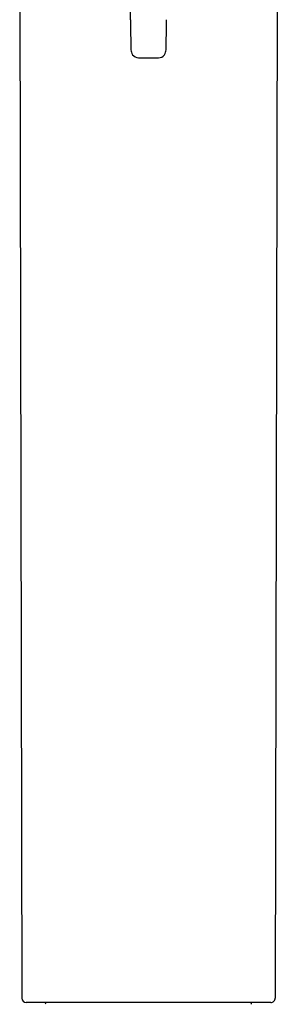
# Model space of a CAD drawing. Extents: x 7985.8 to 8000.2, y 1924.5 to 1972.2.
# Drawn here: x 7997.2 to 7998.4, y 1963 to 1967.4 of the extents above; entities that cross this region are included whole.
import ezdxf

# ---------------------------------------------------------------- set-up
doc = ezdxf.new("R2010")
doc.units = 0
doc.header["$LTSCALE"] = 0.64311
doc.layers.get('0').update_dxf_attribs({"color": 255, "linetype": 'CONTINUOUS'})

msp = doc.modelspace()

# ---------------------------------------------------------------- linework, layer by layer
for p, q in [((7997.2422, 1967.5654), (7997.2514, 1963.0079)), ((7998.3917, 1967.5654), (7998.3825, 1963.0079)), ((7997.7728, 1967.1929), (7997.8612, 1967.1929)), ((7998.3621, 1962.9882), (7997.2711, 1962.9882))]:
    msp.add_line(p, q)
for centre, radius, start, end in [((7984.7741, 1967.3987), 12.963, 359.84081, 0.43744), ((8001.8507, 1967.3512), 4.1137, 179.8408, 181.7047), ((7993.7832, 1967.3512), 4.1137, 358.2953, 0.1592), ((7997.7825, 1967.2301), 0.0437, 181.6431, 212.1869), ((7997.8514, 1967.2301), 0.0437, 327.8131, 358.3569), ((7997.775, 1967.2309), 0.0381, 219.2484, 266.7332), ((7997.8611, 1967.2266), 0.0337, 270.0982, 324.1166), ((7997.2711, 1963.0079), 0.0197, 180.0401, 270), ((7998.3628, 1963.0079), 0.0197, 267.9952, 359.8595), ((7997.3641, 1962.9803), 0.00787, 90, 182), ((7998.2691, 1962.9803), 0.00787, 358, 90)]:
    msp.add_arc(centre, radius, start, end)

doc.saveas('drawing.dxf')
